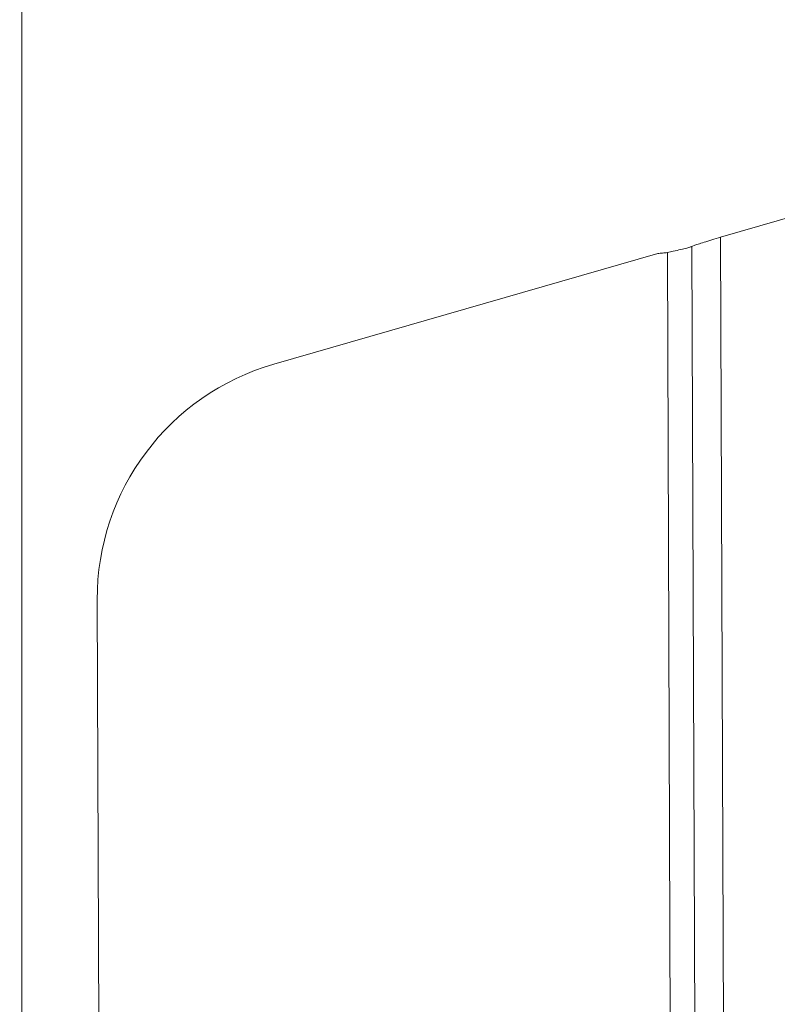
# Model space of a CAD drawing. Units: millimetres. Extents: x 22 to 2351, y 27 to 1658.
# Drawn here: x 660 to 676, y 1409 to 1429 of the extents above; entities that cross this region are included whole.
import ezdxf

# ---------------------------------------------------------------- set-up
doc = ezdxf.new("R2010")
doc.units = ezdxf.units.MM
doc.styles.add('SLDTEXTSTYLE0', font='TXT', dxfattribs={"width": 0.605})
doc.dimstyles.new('SLDDIMSTYLE0', dxfattribs={"dimtxt": 30, "dimasz": 30, "dimexe": 0, "dimexo": 0.0625, "dimgap": 7.5, "dimtad": 1, "dimdec": 0, "dimrnd": 1e-09, "dimzin": 12, "dimdsep": 46, "dimtxsty": 'SLDTEXTSTYLE0', "dimsah": 1, "dimcen": 0.09, "dimadec": 0, "dimazin": 3, "dimtfac": 1, "dimtdec": 1, "dimtofl": 0, "dimtmove": 0, "dimatfit": 3, "dimfxl": 1, "dimfrac": 2, "dimtolj": 1, "dimtzin": 12, "dimarcsym": 0})

# ---------------------------------------------------------------- blocks, each defined once
blk = doc.blocks.new('_D_2')
at = {"color": 7, "linetype": 'Continuous', "lineweight": 0}
for p, q in [((638.612, 1496.092), (554.769, 1496.092)), ((555.769, 1174.092), (555.769, 1496.092)), ((668.079, 1174.092), (554.769, 1174.092))]:
    blk.add_line(p, q, dxfattribs=at)
for points in [[(555.769, 1496.092), (551.769, 1466.092), (559.769, 1466.092)], [(555.769, 1174.092), (559.769, 1204.092), (551.769, 1204.092)]]:
    blk.add_solid(points, dxfattribs=at)
at = {"color": 7, "linetype": 'Continuous', "lineweight": 0, "insert": (517.097, 1300.717), "char_height": 30, "attachment_point": 1, "rotation": 90, "style": 'SLDTEXTSTYLE0'}
blk.add_mtext('322', dxfattribs=at)

msp = doc.modelspace()

# ---------------------------------------------------------------- linework, layer by layer
at = {"color": 7, "linetype": 'Continuous', "lineweight": 15}
for p, q in [((660.501, 1188.298), (660.501, 1483.974)), ((728.979, 1440.146), (674.808, 1424.522)), ((674.808, 1424.522), (674.97, 1379.314)), ((673.522, 1424.185), (665.661, 1421.918)), ((674.221, 1424.33), (674.293, 1404.282)), ((662.047, 1417.096), (662.095, 1403.647))]:
    msp.add_line(p, q, dxfattribs=at)
at = {"color": 8, "linetype": 'Continuous', "lineweight": 15}
msp.add_line((673.789, 1405.281), (673.722, 1424.203), dxfattribs=at)
at = {"color": 7, "linetype": 'Continuous', "lineweight": 15}
msp.add_arc((667.047, 1417.114), 5, 106.0887, 180.2049, dxfattribs=at)
for points, knots in [([(674.808, 1424.522), (674.686, 1424.483), (674.502, 1424.424), (674.343, 1424.373), (674.244, 1424.339), (674.23, 1424.333), (674.221, 1424.33)], [0, 0, 0, 0, 0.366479, 0.549156, 0.737484, 1, 1, 1, 1]), ([(673.722, 1424.203), (673.705, 1424.201), (673.672, 1424.198), (673.605, 1424.193), (673.555, 1424.188), (673.522, 1424.185)], [0, 0, 0, 0, 0.250002, 0.500004, 1, 1, 1, 1]), ([(674.221, 1424.329), (674.216, 1424.326), (674.205, 1424.32), (674.122, 1424.296), (673.997, 1424.267), (673.856, 1424.235), (673.761, 1424.212), (673.722, 1424.203)], [0, 0, 0, 0, 0.20915, 0.418114, 0.631084, 0.847715, 1, 1, 1, 1])]:
    msp.add_open_spline(points, degree=3, knots=knots, dxfattribs=at)

# ---------------------------------------------------------------- dimensions: what is measured, and where the dimension line sits
at = {"color": 7, "linetype": 'Continuous', "lineweight": 0}
dim = msp.add_linear_dim(base=(555.769, 1496.092), p1=(669.079, 1174.092), p2=(639.612, 1496.092), angle=90, dimstyle='SLDDIMSTYLE0', dxfattribs=at)
dim.commit()
dim.dimension.update_dxf_attribs({"geometry": '_D_2', "text_midpoint": (555.769, 1335.092), "dimtype": 160})

doc.saveas('drawing.dxf')
